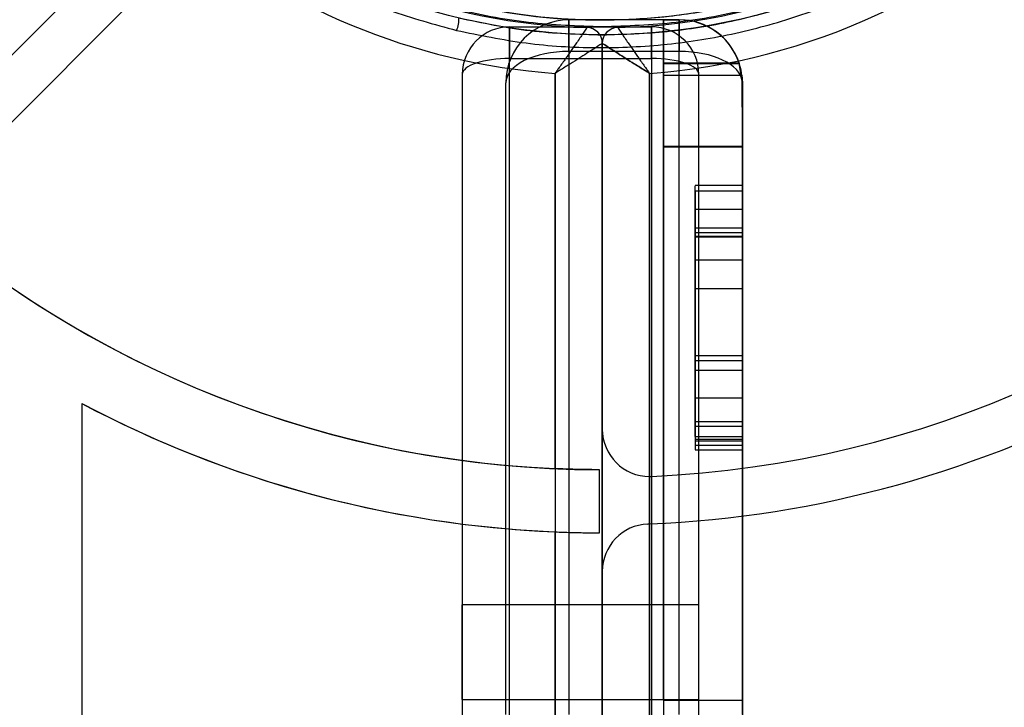
# Model space of a CAD drawing. Units: millimetres. Extents: x 17845 to 24744, y 28463 to 32631.
# Drawn here: x 20597 to 20659, y 30880 to 30924 of the extents above; entities that cross this region are included whole.
import ezdxf

# ---------------------------------------------------------------- set-up
doc = ezdxf.new("R2010")
doc.units = ezdxf.units.MM
doc.header["$LTSCALE"] = 200
doc.layers.add('OTWORY_MONTAŻOWE', color=1, linetype='Continuous')

msp = doc.modelspace()

# ---------------------------------------------------------------- linework, layer by layer
at = {"color": 7, "linetype": 'Continuous', "lineweight": 25}
for p, q in [((19964.418, 30289.48), (20605.764, 30930.826)), ((20605.764, 30930.826), (20292.869, 30617.931)), ((20607.178, 30927.997), (19967.247, 30288.065)), ((20294.991, 30615.809), (20607.178, 30927.997)), ((20638.555, 30923.517), (20631.555, 30923.517)), ((20631.555, 30923.517), (20631.555, 30921.517)), ((20631.555, 30921.517), (20631.555, 30923.517)), ((20637.555, 30923.517), (20638.555, 30923.517)), ((20637.555, 30923.517), (20637.555, 30920.013)), ((20637.555, 30920.792), (20637.555, 30923.517)), ((20637.555, 30920.75), (20637.555, 30923.517)), ((20638.555, 30923.517), (20638.555, 30921.517)), ((20638.555, 30921.517), (20638.555, 30923.517)), ((20627.799, 30923.067), (20636.799, 30923.067)), ((20627.799, 30923.067), (20627.799, 30921.067)), ((20627.799, 30921.067), (20627.799, 30923.067)), ((20636.799, 30921.067), (20636.799, 30923.067)), ((20636.799, 30923.067), (20636.799, 30921.067)), ((20633.677, 30922.029), (20633.677, 30301.104)), ((20633.677, 30897.587), (20633.677, 30922.029)), ((20638.555, 30921.517), (20631.555, 30921.517)), ((20631.555, 30921.517), (20631.555, 30879.517)), ((20638.555, 30879.517), (20638.555, 30921.517)), ((20627.799, 30921.067), (20636.799, 30921.067)), ((20627.799, 30302.067), (20627.799, 30921.067)), ((20636.799, 30921.067), (20636.799, 30302.067)), ((20637.555, 30915.522), (20637.555, 30920.792)), ((20637.555, 30920.792), (20642.347, 30920.792)), ((20637.555, 30915.48), (20637.555, 30920.75)), ((20637.555, 30920.75), (20642.361, 30920.75)), ((20642.53, 30919.963), (20642.347, 30920.792)), ((20642.555, 30919.517), (20642.361, 30920.75)), ((20630.677, 30895.084), (20630.677, 30920.125)), ((20630.677, 30920.125), (20630.677, 30303.008)), ((20636.677, 30920.125), (20636.677, 30894.587)), ((20636.677, 30303.008), (20636.677, 30920.125)), ((20624.799, 30920.067), (20624.799, 30303.067)), ((20627.555, 30879.517), (20627.555, 30919.517)), ((20637.555, 30920.013), (20637.555, 30915.516)), ((20637.555, 30920.013), (20642.524, 30920.013)), ((20637.555, 30920.013), (20637.555, 30915.516)), ((20639.799, 30303.067), (20639.799, 30920.067)), ((20642.524, 30920.013), (20642.555, 30919.517)), ((20642.524, 30920.013), (20642.531, 30919.961)), ((20642.555, 30916.307), (20642.549, 30919.627)), ((20642.549, 30919.627), (20642.555, 30916.308)), ((20642.555, 30919.517), (20642.555, 30915.516)), ((20642.555, 30915.48), (20642.555, 30919.517)), ((20642.555, 30916.308), (20642.555, 30915.516)), ((20642.555, 30916.308), (20642.555, 30879.517)), ((20642.555, 30879.517), (20642.555, 30916.307)), ((20642.555, 30915.522), (20642.555, 30916.307)), ((20637.555, 30880.417), (20637.555, 30915.522)), ((20637.555, 30915.522), (20642.555, 30915.522)), ((20637.555, 30915.516), (20637.555, 30880.417)), ((20637.555, 30915.516), (20642.555, 30915.516)), ((20637.555, 30915.48), (20642.555, 30915.48)), ((20637.555, 30880.417), (20637.555, 30915.48)), ((20642.555, 30880.417), (20642.555, 30915.522)), ((20642.555, 30915.516), (20642.555, 30880.417)), ((20642.555, 30880.417), (20642.555, 30915.48)), ((20642.555, 30913.017), (20639.555, 30913.017)), ((20639.555, 30911.517), (20639.555, 30913.003)), ((20642.555, 30912.662), (20639.555, 30912.662)), ((20639.555, 30912.662), (20639.555, 30901.302)), ((20642.555, 30911.517), (20642.555, 30913.003)), ((20642.555, 30912.662), (20642.555, 30901.302)), ((20639.555, 30911.517), (20639.555, 30910.017)), ((20639.555, 30910.017), (20639.555, 30911.517)), ((20639.555, 30911.517), (20639.555, 30910.017)), ((20639.555, 30899.567), (20639.555, 30911.517)), ((20639.555, 30911.517), (20642.555, 30911.517)), ((20639.555, 30910.017), (20639.555, 30911.517)), ((20639.555, 30910.017), (20639.555, 30911.517)), ((20639.555, 30911.517), (20639.555, 30910.017)), ((20639.555, 30910.017), (20639.555, 30911.517)), ((20639.555, 30910.017), (20639.555, 30911.517)), ((20639.555, 30911.517), (20639.555, 30910.017)), ((20639.555, 30911.517), (20639.555, 30910.017)), ((20642.555, 30910.017), (20642.555, 30911.517)), ((20642.555, 30899.567), (20642.555, 30911.517)), ((20642.555, 30910.017), (20642.555, 30911.517)), ((20642.555, 30911.517), (20642.555, 30910.017)), ((20642.555, 30911.517), (20642.555, 30910.017)), ((20642.555, 30910.017), (20642.555, 30911.517)), ((20642.555, 30911.517), (20642.555, 30910.017)), ((20642.555, 30910.017), (20642.555, 30911.517)), ((20642.555, 30911.517), (20642.555, 30910.017)), ((20642.555, 30911.517), (20642.555, 30910.017)), ((20642.555, 30910.017), (20642.555, 30911.517)), ((20642.555, 30910.321), (20639.555, 30910.321)), ((20639.555, 30909.777), (20639.555, 30910.321)), ((20642.555, 30909.777), (20642.555, 30910.321)), ((20642.555, 30910.017), (20639.555, 30910.017)), ((20639.555, 30899.567), (20639.555, 30910.017)), ((20639.555, 30898.067), (20639.555, 30910.017)), ((20639.555, 30901.302), (20639.555, 30910.017)), ((20639.555, 30897.777), (20639.555, 30910.017)), ((20639.555, 30901.919), (20639.555, 30910.017)), ((20639.555, 30910.017), (20639.555, 30902.235)), ((20639.555, 30909.782), (20639.555, 30901.919)), ((20642.555, 30909.782), (20639.555, 30909.782)), ((20639.555, 30902.235), (20639.555, 30909.777)), ((20639.555, 30909.777), (20642.555, 30909.777)), ((20642.555, 30902.235), (20642.555, 30910.017)), ((20642.555, 30910.017), (20642.555, 30901.919)), ((20642.555, 30898.067), (20642.555, 30910.017)), ((20642.555, 30901.302), (20642.555, 30910.017)), ((20642.555, 30910.017), (20642.555, 30897.777)), ((20642.555, 30899.567), (20642.555, 30910.017)), ((20642.555, 30901.919), (20642.555, 30909.782)), ((20642.555, 30909.777), (20642.555, 30902.235)), ((20639.555, 30899.567), (20639.555, 30908.282)), ((20642.555, 30908.282), (20639.555, 30908.282)), ((20639.555, 30908.282), (20639.555, 30896.922)), ((20642.555, 30908.282), (20642.555, 30896.922)), ((20642.555, 30899.567), (20642.555, 30908.282)), ((20639.555, 30897.111), (20639.555, 30906.473)), ((20639.555, 30906.473), (20639.555, 30896.817)), ((20642.555, 30906.473), (20639.555, 30906.473)), ((20642.555, 30896.817), (20642.555, 30906.473)), ((20642.555, 30906.473), (20642.555, 30897.111)), ((20642.555, 30902.235), (20639.555, 30902.235)), ((20642.555, 30901.919), (20639.555, 30901.919)), ((20642.555, 30901.302), (20639.555, 30901.302)), ((20639.555, 30899.567), (20642.555, 30899.567)), ((20639.555, 30898.067), (20639.555, 30899.567)), ((20639.555, 30898.067), (20639.555, 30899.567)), ((20639.555, 30899.567), (20639.555, 30898.067)), ((20639.555, 30899.567), (20639.555, 30898.067)), ((20639.555, 30898.067), (20639.555, 30899.567)), ((20639.555, 30899.567), (20639.555, 30898.067)), ((20642.555, 30899.567), (20642.555, 30898.067)), ((20642.555, 30898.067), (20642.555, 30899.567)), ((20642.555, 30898.067), (20642.555, 30899.567)), ((20642.555, 30899.567), (20642.555, 30898.067)), ((20642.555, 30898.067), (20642.555, 30899.567)), ((20642.555, 30899.567), (20642.555, 30898.067)), ((20600.677, 30899.211), (20600.677, 30323.923)), ((20639.555, 30898.067), (20642.555, 30898.067)), ((20639.555, 30898.067), (20639.555, 30896.568)), ((20639.555, 30898.067), (20639.555, 30896.581)), ((20639.555, 30897.777), (20642.555, 30897.777)), ((20639.555, 30897.777), (20639.555, 30896.278)), ((20642.555, 30898.067), (20642.555, 30896.568)), ((20642.555, 30898.067), (20642.555, 30896.581)), ((20642.555, 30897.777), (20642.555, 30896.278)), ((20633.677, 30888.578), (20633.677, 30897.587)), ((20639.555, 30897.111), (20642.555, 30897.111)), ((20642.555, 30896.922), (20639.555, 30896.922)), ((20642.555, 30896.817), (20639.555, 30896.817)), ((20639.555, 30896.567), (20642.555, 30896.567)), ((20639.555, 30896.567), (20642.555, 30896.567)), ((20639.555, 30896.277), (20642.555, 30896.277)), ((20633.505, 30891.017), (20633.505, 30895.017)), ((20636.677, 30894.587), (20636.677, 30891.581)), ((20636.677, 30891.581), (20636.554, 30891.576)), ((20636.554, 30891.576), (20636.677, 30891.581)), ((20636.677, 30891.581), (20636.677, 30331.553)), ((20630.677, 30332.053), (20630.677, 30891.081)), ((20633.677, 30334.555), (20633.677, 30888.578)), ((20639.799, 30886.459), (20624.799, 30886.459)), ((20639.799, 30886.459), (20624.799, 30886.459)), ((20624.799, 30880.459), (20624.799, 30886.459)), ((20624.799, 30880.459), (20624.799, 30886.459)), ((20637.555, 30886.459), (20627.555, 30886.459)), ((20637.555, 30886.459), (20627.555, 30886.459)), ((20627.555, 30880.459), (20627.555, 30886.459)), ((20627.555, 30880.459), (20627.555, 30886.459)), ((20637.555, 30886.459), (20637.555, 30880.459)), ((20637.555, 30886.459), (20637.555, 30880.459)), ((20639.799, 30880.459), (20639.799, 30886.459)), ((20639.799, 30880.459), (20639.799, 30886.459)), ((20624.799, 30880.459), (20639.799, 30880.459)), ((20624.799, 30880.459), (20639.799, 30880.459)), ((20627.555, 30880.459), (20637.555, 30880.459)), ((20627.555, 30880.459), (20637.555, 30880.459)), ((20637.555, 30880.417), (20637.555, 30862.49)), ((20637.555, 30880.417), (20642.555, 30880.417)), ((20637.555, 30880.417), (20642.555, 30880.417)), ((20637.555, 30880.417), (20637.555, 30862.49)), ((20642.555, 30880.417), (20642.555, 30862.49)), ((20642.555, 30880.417), (20642.555, 30862.49))]:
    msp.add_line(p, q, dxfattribs=at)
msp.add_circle((20633.677, 30961.567), 39, dxfattribs=at)
for centre, radius, start, end in [((20633.677, 30961.567), 38.55, 271.44885, 358.55115), ((20633.677, 30961.567), 38.55, 271.44885, 358.55115), ((20633.677, 30961.567), 41.55, 274.14048, 355.85952), ((20633.677, 30961.567), 41.55, 274.14048, 355.85952), ((20633.677, 30961.567), 67.05, 272.68463, 357.31537), ((20633.677, 30961.567), 67.05, 272.68463, 357.31537), ((20633.677, 30961.567), 66.55, 185.7487, 269.85229), ((20633.677, 30961.567), 38.55, 190.93139, 268.55115), ((20633.677, 30961.567), 38.55, 190.93139, 268.55115), ((20633.677, 30961.567), 66.55, 188.207, 267.41629), ((20633.677, 30961.567), 41.55, 193.21703, 265.85952), ((20633.677, 30961.567), 41.55, 193.21703, 265.85952), ((20633.677, 30961.567), 38.05, 238.28973, 301.71027), ((20622.872, 30923.526), 1.706, 336.56662, 3.96528), ((20631.555, 30919.517), 4, 90, 180), ((20638.555, 30919.517), 4, 18.58764, 90), ((20638.555, 30919.517), 4, 7.12701, 90), ((20638.555, 30919.517), 4, 17.95098, 90), ((20638.555, 30919.517), 4, 7.12701, 90), ((20638.555, 30919.517), 4, 6.37975, 90), ((20638.555, 30919.517), 4, 6.40474, 90), ((20627.799, 30920.067), 3, 90, 180), ((20632.677, 30922.029), 1, 0, 88.55115), ((20632.677, 30922.029), 1, 0, 88.55115), ((20634.677, 30922.029), 1, 91.44885, 180), ((20634.677, 30922.029), 1, 91.44885, 180), ((20636.799, 30920.067), 3, 0, 90), ((20633.677, 30961.567), 70.05, 272.45453, 298.56985), ((20633.677, 30961.567), 70.05, 272.45453, 298.56985), ((20633.677, 30961.567), 70.55, 242.11144, 267.56287), ((20633.677, 30961.567), 70.55, 242.11144, 269.86066), ((20636.677, 30897.587), 3, 180, 270), ((20636.677, 30897.587), 3, 270, 272.68463), ((20636.677, 30897.587), 3, 270, 272.68463), ((20636.677, 30888.578), 3, 92.35367, 180)]:
    msp.add_arc(centre, radius, start, end, dxfattribs=at)
for centre, major_axis, ratio, start_param, end_param in [((20631.555, 30919.517), (4, 0), 0.5, 1.570796, 3.141593), ((20631.555, 30919.517), (4, 0), 0.5, 1.570796, 3.141593), ((20638.555, 30919.517), (4, 0), 0.5, 0.054995, 1.570796), ((20638.555, 30919.517), (4, 0), 0.5, 0.055197, 1.570796), ((20627.799, 30920.067), (3, 0), 0.333333, 1.570796, 3.141593), ((20627.799, 30920.067), (3, 0), 0.333333, 1.570796, 3.141593), ((20636.799, 30920.067), (3, 0), 0.333333, 0, 1.570796), ((20636.799, 30920.067), (3, 0), 0.333333, 0, 1.570796)]:
    msp.add_ellipse(centre, major_axis=major_axis, ratio=ratio, start_param=start_param, end_param=end_param, dxfattribs=at)
for points, knots in [([(20642.862, 30999.65), (20641.393, 30999.951), (20638.459, 31000.554), (20633.937, 31000.816), (20629.451, 31000.598), (20625.087, 30999.879), (20620.914, 30998.707), (20616.999, 30997.134), (20613.383, 30995.219), (20609.713, 30992.767), (20606.133, 30989.721), (20602.795, 30986.057), (20599.549, 30981.465), (20596.741, 30975.863), (20594.767, 30969.226), (20593.973, 30962.401), (20594.327, 30956.27), (20595.427, 30950.944), (20596.935, 30946.434), (20599.029, 30942.034), (20601.731, 30937.807), (20605.055, 30933.84), (20608.687, 30930.523), (20612.441, 30927.846), (20616.153, 30925.765), (20620.153, 30924.025), (20623.008, 30923.241), (20624.438, 30922.847)], [0, 0, 0, 0, 0.031549, 0.063021, 0.094186, 0.125624, 0.156918, 0.18826, 0.219649, 0.250795, 0.292511, 0.334193, 0.375612, 0.438114, 0.500417, 0.562894, 0.625114, 0.666428, 0.70803, 0.749777, 0.791265, 0.833029, 0.874715, 0.905931, 0.937398, 0.968628, 1, 1, 1, 1]), ([(20633.677, 30923.067), (20632.112, 30923.122), (20628.934, 30923.234), (20624.169, 30924.158), (20619.811, 30925.558), (20615.937, 30927.323), (20612.55, 30929.302), (20609.359, 30931.63), (20606.406, 30934.295), (20603.74, 30937.248), (20601.412, 30940.44), (20599.433, 30943.826), (20597.669, 30947.701), (20596.261, 30952.058), (20595.371, 30956.823), (20595.082, 30961.567), (20595.371, 30966.31), (20596.261, 30971.075), (20597.669, 30975.433), (20599.433, 30979.307), (20601.412, 30982.694), (20603.74, 30985.885), (20606.405, 30988.838), (20609.358, 30991.504), (20612.55, 30993.832), (20615.937, 30995.81), (20619.811, 30997.576), (20624.169, 30998.975), (20628.933, 30999.899), (20632.112, 31000.012), (20633.677, 31000.067)], [0, 0, 0, 0, 0.038814, 0.078831, 0.119976, 0.152137, 0.184303, 0.217149, 0.25, 0.282846, 0.315697, 0.347858, 0.380024, 0.421165, 0.461183, 0.5, 0.538813, 0.578831, 0.619976, 0.652137, 0.684303, 0.717149, 0.75, 0.782846, 0.815697, 0.847858, 0.880024, 0.921165, 0.961184, 1, 1, 1, 1]), ([(20633.677, 31000.067), (20635.242, 31000.012), (20638.421, 30999.899), (20643.185, 30998.975), (20647.543, 30997.576), (20651.417, 30995.81), (20654.804, 30993.832), (20657.995, 30991.504), (20660.948, 30988.839), (20663.614, 30985.885), (20665.942, 30982.694), (20667.921, 30979.307), (20669.685, 30975.433), (20671.093, 30971.075), (20671.983, 30966.311), (20672.272, 30961.567), (20671.983, 30956.823), (20671.093, 30952.059), (20669.685, 30947.701), (20667.921, 30943.826), (20665.942, 30940.44), (20663.614, 30937.248), (20660.949, 30934.295), (20657.996, 30931.63), (20654.804, 30929.302), (20651.418, 30927.323), (20647.543, 30925.558), (20643.185, 30924.159), (20638.421, 30923.234), (20635.242, 30923.122), (20633.677, 30923.067)], [0, 0, 0, 0, 0.038814, 0.078831, 0.119976, 0.152137, 0.184303, 0.217149, 0.25, 0.282846, 0.315697, 0.347858, 0.380024, 0.421165, 0.461183, 0.5, 0.538813, 0.578831, 0.619976, 0.652137, 0.684303, 0.717149, 0.75, 0.782846, 0.815697, 0.847858, 0.880024, 0.921165, 0.961184, 1, 1, 1, 1]), ([(20624.438, 30922.847), (20625.898, 30922.547), (20628.809, 30921.948), (20633.313, 30921.679), (20637.789, 30921.887), (20642.176, 30922.603), (20646.375, 30923.776), (20650.334, 30925.366), (20654.01, 30927.318), (20657.743, 30929.83), (20661.392, 30932.969), (20664.77, 30936.745), (20668.027, 30941.463), (20670.801, 30947.201), (20672.682, 30953.932), (20673.357, 30960.807), (20672.894, 30966.914), (20671.712, 30972.175), (20670.156, 30976.596), (20668.039, 30980.892), (20665.342, 30985.005), (20662.047, 30988.867), (20658.465, 30992.098), (20654.76, 30994.717), (20651.09, 30996.762), (20647.126, 30998.48), (20644.281, 30999.261), (20642.862, 30999.65)], [0, 0, 0, 0, 0.031313, 0.062457, 0.093904, 0.12514, 0.156541, 0.187879, 0.219179, 0.25062, 0.292288, 0.334143, 0.375668, 0.437907, 0.500441, 0.562726, 0.625249, 0.666599, 0.707997, 0.749783, 0.791388, 0.83294, 0.874809, 0.906013, 0.937342, 0.968757, 1, 1, 1, 1]), ([(20633.677, 30922.567), (20635.053, 30922.609), (20637.827, 30922.694), (20641.868, 30923.37), (20645.786, 30924.421), (20649.46, 30925.832), (20652.934, 30927.581), (20656.094, 30929.581), (20659.018, 30931.848), (20661.612, 30934.276), (20663.964, 30936.915), (20665.987, 30939.637), (20667.764, 30942.521), (20669.021, 30945.011), (20669.929, 30947.15), (20670.57, 30948.874), (20671.129, 30950.634), (20671.591, 30952.373), (20671.972, 30954.111), (20672.286, 30955.943), (20672.537, 30958.021), (20672.694, 30960.5), (20672.678, 30963.101), (20672.477, 30965.77), (20672.14, 30968.169), (20671.589, 30970.86), (20670.805, 30973.648), (20669.659, 30976.727), (20668.276, 30979.668), (20666.573, 30982.606), (20664.632, 30985.374), (20662.355, 30988.076), (20659.825, 30990.58), (20657.261, 30992.681), (20654.853, 30994.351), (20652.654, 30995.671), (20649.951, 30997.057), (20646.695, 30998.425), (20644.06, 30999.141), (20642.764, 30999.493)], [0, 0, 0, 0, 0.031111, 0.062728, 0.093584, 0.125448, 0.156129, 0.188142, 0.218644, 0.25068, 0.281125, 0.313306, 0.343374, 0.37546, 0.392232, 0.409899, 0.428461, 0.445774, 0.462368, 0.480566, 0.500367, 0.524032, 0.553907, 0.577209, 0.603034, 0.625167, 0.657702, 0.687219, 0.719679, 0.74985, 0.78196, 0.812137, 0.844362, 0.874842, 0.896361, 0.917204, 0.937412, 0.969213, 1, 1, 1, 1]), ([(20620.26, 30925.961), (20622.561, 30925.235), (20627.164, 30923.782), (20633.27, 30923.39), (20638.159, 30923.719), (20641.236, 30924.239), (20643.762, 30924.859), (20645.98, 30925.531), (20648.406, 30926.446), (20651.548, 30927.903), (20654.871, 30929.862), (20658.095, 30932.308), (20660.503, 30934.53), (20662.209, 30936.363), (20663.787, 30938.258), (20665.452, 30940.55), (20667.326, 30943.63), (20668.359, 30945.957), (20668.905, 30947.186)], [0, 0, 0, 0, 0.122991, 0.245982, 0.309645, 0.373309, 0.40515, 0.442535, 0.491675, 0.537545, 0.619433, 0.688254, 0.744003, 0.786672, 0.816125, 0.870024, 0.931316, 1, 1, 1, 1]), ([(20624.574, 30923.644), (20626.075, 30923.33), (20629.068, 30922.704), (20632.144, 30922.612), (20633.677, 30922.567)], [0, 0, 0, 0, 0.50139, 1, 1, 1, 1]), ([(20632.702, 30923.029), (20632.688, 30923.008), (20632.661, 30922.967), (20632.434, 30922.629), (20632.016, 30922.016), (20631.472, 30921.235), (20631.029, 30920.613), (20630.818, 30920.319), (20630.735, 30920.205), (20630.701, 30920.158), (20630.685, 30920.137), (20630.679, 30920.128), (20630.677, 30920.125)], [0, 0, 0, 0, 0.1565623, 0.3075744, 0.5097373, 0.7724647, 0.9111147, 0.9635609, 0.9849421, 0.9937667, 0.9978503, 1, 1, 1, 1]), ([(20632.702, 30923.029), (20632.688, 30923.008), (20632.661, 30922.967), (20632.434, 30922.629), (20632.016, 30922.016), (20631.472, 30921.235), (20631.029, 30920.613), (20630.818, 30920.319), (20630.735, 30920.205), (20630.701, 30920.158), (20630.685, 30920.137), (20630.679, 30920.128), (20630.677, 30920.125)], [0, 0, 0, 0, 0.1565623, 0.3075744, 0.5097373, 0.7724647, 0.9111147, 0.9635609, 0.9849421, 0.9937667, 0.9978503, 1, 1, 1, 1]), ([(20634.652, 30923.029), (20634.666, 30923.008), (20634.693, 30922.967), (20634.921, 30922.629), (20635.338, 30922.016), (20635.882, 30921.235), (20636.325, 30920.613), (20636.536, 30920.319), (20636.619, 30920.205), (20636.654, 30920.158), (20636.669, 30920.137), (20636.675, 30920.128), (20636.677, 30920.125)], [0, 0, 0, 0, 0.156562, 0.307574, 0.509737, 0.772465, 0.911115, 0.963561, 0.984942, 0.993767, 0.99785, 1, 1, 1, 1]), ([(20634.652, 30923.029), (20634.666, 30923.008), (20634.693, 30922.967), (20634.921, 30922.629), (20635.338, 30922.016), (20635.882, 30921.235), (20636.325, 30920.613), (20636.536, 30920.319), (20636.619, 30920.205), (20636.654, 30920.158), (20636.669, 30920.137), (20636.675, 30920.128), (20636.677, 30920.125)], [0, 0, 0, 0, 0.156562, 0.307574, 0.509737, 0.772465, 0.911115, 0.963561, 0.984942, 0.993767, 0.99785, 1, 1, 1, 1]), ([(20633.677, 30922.029), (20633.656, 30922.016), (20633.614, 30921.989), (20633.27, 30921.765), (20632.643, 30921.362), (20631.839, 30920.851), (20631.192, 30920.446), (20630.885, 30920.254), (20630.763, 30920.179), (20630.712, 30920.147), (20630.689, 30920.133), (20630.68, 30920.127), (20630.677, 30920.125)], [0, 0, 0, 0, 0.156315, 0.307261, 0.509608, 0.772613, 0.909641, 0.962721, 0.984554, 0.993599, 0.997854, 1, 1, 1, 1]), ([(20633.677, 30922.029), (20633.656, 30922.016), (20633.614, 30921.989), (20633.27, 30921.765), (20632.643, 30921.362), (20631.839, 30920.851), (20631.192, 30920.446), (20630.885, 30920.254), (20630.763, 30920.179), (20630.712, 30920.147), (20630.689, 30920.133), (20630.68, 30920.127), (20630.677, 30920.125)], [0, 0, 0, 0, 0.156315, 0.307261, 0.509608, 0.772613, 0.909641, 0.962721, 0.984554, 0.993599, 0.997854, 1, 1, 1, 1]), ([(20633.677, 30922.029), (20633.698, 30922.016), (20633.74, 30921.989), (20634.085, 30921.765), (20634.711, 30921.362), (20635.515, 30920.851), (20636.162, 30920.446), (20636.469, 30920.254), (20636.591, 30920.179), (20636.642, 30920.147), (20636.665, 30920.133), (20636.674, 30920.127), (20636.677, 30920.125)], [0, 0, 0, 0, 0.156315, 0.307261, 0.509608, 0.772613, 0.909641, 0.962721, 0.984554, 0.993599, 0.997854, 1, 1, 1, 1]), ([(20636.677, 30920.125), (20636.674, 30920.127), (20636.665, 30920.133), (20636.642, 30920.147), (20636.591, 30920.179), (20636.469, 30920.254), (20636.162, 30920.446), (20635.515, 30920.851), (20634.711, 30921.362), (20634.085, 30921.765), (20633.74, 30921.989), (20633.698, 30922.016), (20633.677, 30922.029)], [0, 0, 0, 0, 0.0021459, 0.0064009, 0.0154459, 0.0372793, 0.0903589, 0.2273865, 0.4903917, 0.6927393, 0.843685, 1, 1, 1, 1]), ([(20642.549, 30919.627), (20642.549, 30919.651), (20642.548, 30919.763), (20642.538, 30919.875), (20642.53, 30919.963)], [0, 0, 0, 0, 0.212634, 1, 1, 1, 1]), ([(20642.531, 30919.961), (20642.531, 30919.953), (20642.544, 30919.842), (20642.547, 30919.731), (20642.549, 30919.627)], [0, 0, 0, 0, 0.070875, 1, 1, 1, 1]), ([(20633.505, 30895.017), (20633.362, 30895.018), (20633.074, 30895.019), (20632.288, 30895.029), (20631.452, 30895.052), (20630.896, 30895.075), (20630.677, 30895.084)], [0, 0, 0, 0, 0.273812, 0.547626, 0.821364, 1, 1, 1, 1]), ([(20630.677, 30891.081), (20631.014, 30891.068), (20631.689, 30891.042), (20632.583, 30891.024), (20633.2, 30891.018), (20633.419, 30891.017), (20633.505, 30891.017)], [0, 0, 0, 0, 0.2738527, 0.5477126, 0.8214433, 1, 1, 1, 1])]:
    msp.add_open_spline(points, degree=3, knots=knots, dxfattribs=at)
at = {"layer": 'OTWORY_MONTAŻOWE'}
msp.add_circle((20633.677, 30961.567), 200, dxfattribs=at)

doc.saveas('drawing.dxf')
